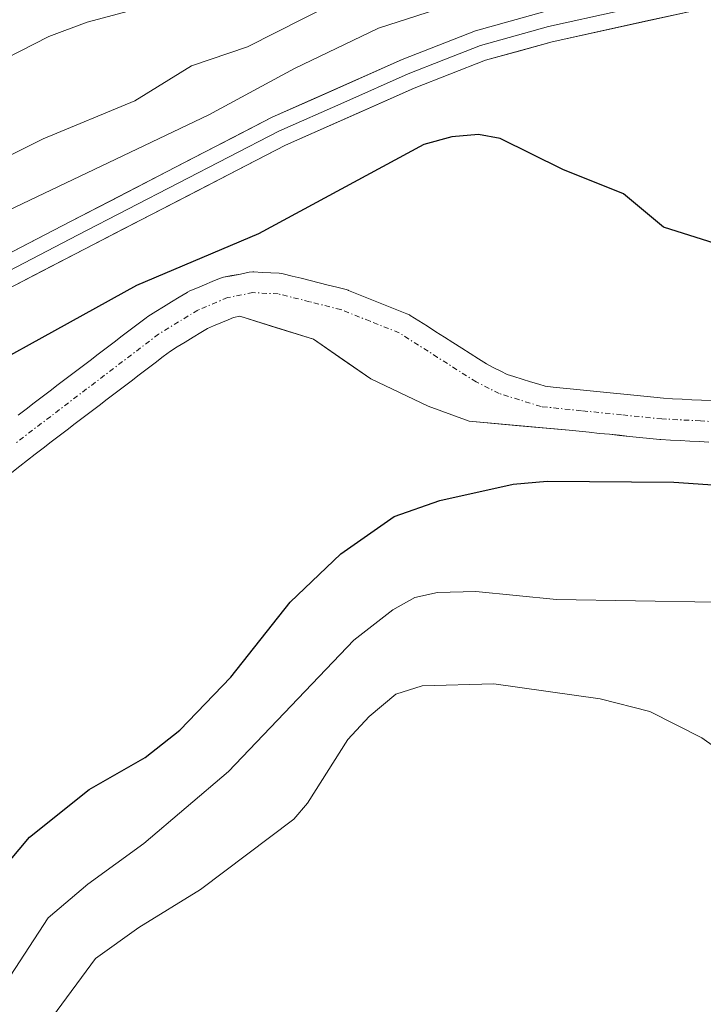
# Model space of a CAD drawing. Units: metres. Extents: x 657977 to 661429, y 4758013 to 4760406.
# Drawn here: x 659532 to 659598, y 4759427 to 4759523 of the extents above; entities that cross this region are included whole.
import ezdxf

# ---------------------------------------------------------------- set-up
doc = ezdxf.new("R2010")
doc.units = ezdxf.units.M
doc.header["$MEASUREMENT"] = 0
doc.linetypes.add('TRAZO_Y_PUNTO', pattern=[1, 0.5, -0.25, 0, -0.25])
for name, color, linetype, lineweight in [('Arbolado forestal CxS', 92, 'Continuous', 0), ('Corriente natural Cxs', 5, 'Continuous', 13), ('Corriente natural eje', 5, 'TRAZO_Y_PUNTO', 0), ('Corriente natural superficial', 5, 'Continuous', 13), ('Curva de nivel maestra', 36, 'Continuous', 30), ('Curva de nivel normal', 36, 'Continuous', 0), ('Layer 0', 7, 'Continuous', 0), ('Suelo desnudo CxS', 43, 'Continuous', 0)]:
    doc.layers.add(name, color=color, linetype=linetype, lineweight=lineweight)

# ---------------------------------------------------------------- blocks, each defined once
blk = doc.blocks.new('*U152')
at = {"layer": 'Suelo desnudo CxS', "color": 43, "linetype": 'Continuous', "lineweight": 0}
for points in [[(659598.9427, 4759481.653, 1024.9388), (659598.0234, 4759481.7024, 1024.9198), (659597.094, 4759481.7424, 1024.9148), (659596.1433, 4759481.793, 1024.9143), (659595.2127, 4759481.843, 1024.9145), (659594.2827, 4759481.893, 1024.9157), (659594.185, 4759481.9006, 1024.9146), (659593.216, 4759482.0005, 1024.8912), (659592.236, 4759482.1005, 1024.8576), (659591.266, 4759482.2005, 1024.7929), (659590.286, 4759482.3005, 1024.7309), (659589.3261, 4759482.3995, 1024.6724), (659588.3461, 4759482.4896, 1024.6208), (659587.365, 4759482.5906, 1024.5986), (659586.396, 4759482.6905, 1024.5944), (659585.416, 4759482.7905, 1024.5878), (659575.7497, 4759483.6557, 1024.2776), (659571.781, 4759485.1109, 1024.0235), (659566.2247, 4759487.7568, 1023.7369), (659560.6685, 4759491.5932, 1023.5635), (659553.5654, 4759493.8176, 1023.4029), (659552.9421, 4759493.696, 1023.3995), (659552.4139, 4759493.4759, 1023.4042), (659551.7085, 4759493.1778, 1023.4011), (659550.9939, 4759492.8759, 1023.3981), (659550.4165, 4759492.6353, 1023.3957), (659549.7839, 4759492.2441, 1023.3786), (659549.0239, 4759491.7841, 1023.3456), (659548.2639, 4759491.3141, 1023.3162), (659547.5039, 4759490.8541, 1023.2906), (659546.8371, 4759490.4417, 1023.265), (659546.1416, 4759489.9088, 1023.2434), (659545.3616, 4759489.3188, 1023.2262), (659544.5916, 4759488.7288, 1023.2163), (659543.8116, 4759488.1388, 1023.2135), (659543.0465, 4759487.5526, 1023.218), (659542.2716, 4759486.9588, 1023.1893), (659541.4916, 4759486.3688, 1023.1495), (659540.7265, 4759485.7826, 1023.1171), (659539.945, 4759485.1839, 1023.0909), (659539.1651, 4759484.6038, 1023.072), (659538.4016, 4759484.0188, 1023.0601), (659537.6216, 4759483.4288, 1023.0548), (659536.8565, 4759482.8426, 1023.0929), (659536.0816, 4759482.2488, 1023.1612), (659535.3016, 4759481.6588, 1023.2537), (659534.5316, 4759481.0688, 1023.37), (659533.7516, 4759480.4788, 1023.512), (659533.0031, 4759479.9053, 1023.6725), (659532.2644, 4759479.3143, 1023.78), (659531.5108, 4759478.7193, 1023.7349)], [(659532.1086, 4759484.2514, 1023.0719), (659532.8786, 4759484.8414, 1023.0358), (659533.6586, 4759485.4314, 1022.9703), (659534.4237, 4759486.0176, 1022.9296), (659535.1986, 4759486.6114, 1022.913), (659535.9786, 4759487.2014, 1022.9218), (659536.7552, 4759487.7963, 1022.9443), (659537.5351, 4759488.3764, 1022.9544), (659538.2937, 4759488.9576, 1022.9498), (659539.0686, 4759489.5514, 1022.9524), (659539.8486, 4759490.1414, 1022.963), (659540.6137, 4759490.7276, 1022.9801), (659541.3886, 4759491.3214, 1023.0048), (659542.1686, 4759491.9114, 1023.0374), (659542.9386, 4759492.5014, 1023.0645), (659543.7186, 4759493.0914, 1023.0814), (659544.4837, 4759493.6776, 1023.0879), (659544.6482, 4759493.7911, 1023.0887), (659545.4163, 4759494.2661, 1023.0899), (659546.1763, 4759494.7261, 1023.084), (659546.9363, 4759495.1961, 1023.0698), (659547.6963, 4759495.6561, 1023.0528), (659548.4482, 4759496.1211, 1023.0448), (659548.5001, 4759496.1522, 1023.0443), (659548.7309, 4759496.2663, 1023.0443), (659549.4463, 4759496.5643, 1023.0486), (659550.1517, 4759496.8624, 1023.0528), (659550.8663, 4759497.1643, 1023.0573), (659551.5909, 4759497.4663, 1023.0624), (659551.6761, 4759497.4995, 1023.0633), (659551.9771, 4759497.5831, 1023.0847), (659552.7948, 4759497.7426, 1023.12), (659553.6048, 4759497.9026, 1023.1419), (659554.4449, 4759498.0664, 1023.1604), (659554.8101, 4759498.1001, 1023.1654), (659554.9075, 4759498.0977, 1023.1662), (659555.7275, 4759498.0577, 1023.172), (659556.5475, 4759498.0177, 1023.1788), (659557.3675, 4759497.9777, 1023.1866), (659557.6174, 4759497.9497, 1023.1918), (659557.7604, 4759497.9191, 1023.1964), (659558.6225, 4759497.7011, 1023.2234), (659559.4825, 4759497.491, 1023.2501), (659560.3604, 4759497.2691, 1023.293), (659561.2304, 4759497.0491, 1023.3331), (659562.0925, 4759496.8311, 1023.3705), (659562.9525, 4759496.621, 1023.3995), (659563.8304, 4759496.3991, 1023.4242), (659564.0241, 4759496.3395, 1023.4303), (659564.0829, 4759496.3171, 1023.4324), (659564.8789, 4759495.9986, 1023.4616), (659565.6889, 4759495.6786, 1023.4919), (659566.4988, 4759495.3547, 1023.5231), (659567.3088, 4759495.0247, 1023.5553), (659568.0989, 4759494.7086, 1023.5711), (659568.9089, 4759494.3886, 1023.5759), (659569.7129, 4759494.0671, 1023.574), (659569.9701, 4759493.9422, 1023.5725), (659570.0465, 4759493.8957, 1023.5721), (659570.8692, 4759493.3704, 1023.562), (659571.7038, 4759492.8474, 1023.5402), (659572.5311, 4759492.3128, 1023.527), (659573.3492, 4759491.7904, 1023.5932), (659574.1792, 4759491.2703, 1023.6503), (659575.0211, 4759490.7328, 1023.6994), (659575.8339, 4759490.2075, 1023.7378), (659576.6592, 4759489.6903, 1023.7667), (659577.4173, 4759489.2063, 1023.7855), (659578.0594, 4759488.8766, 1023.7861), (659578.8093, 4759488.5065, 1023.7813), (659579.4076, 4759488.1994, 1023.7748), (659580.0499, 4759488.0011, 1023.7631), (659580.8706, 4759487.7478, 1023.7456), (659581.6807, 4759487.4878, 1023.7275), (659582.4799, 4759487.2411, 1023.7534), (659583.1014, 4759487.0493, 1023.8173), (659583.8742, 4759486.9697, 1023.8664), (659584.8542, 4759486.8697, 1023.9264), (659585.8242, 4759486.7697, 1023.9835), (659586.8042, 4759486.6697, 1024.0386), (659587.7752, 4759486.5696, 1024.0786), (659588.7341, 4759486.4707, 1024.0872), (659589.7141, 4759486.3806, 1024.0952), (659590.6942, 4759486.2797, 1024.1052), (659591.6742, 4759486.1797, 1024.1157), (659592.6442, 4759486.0797, 1024.126), (659593.6242, 4759485.9797, 1024.1303), (659594.5464, 4759485.8846, 1024.1332), (659595.4275, 4759485.8372, 1024.1293), (659596.3569, 4759485.7872, 1024.1245), (659597.2862, 4759485.7378, 1024.1189), (659598.2168, 4759485.6977, 1024.1313), (659599.1575, 4759485.6472, 1024.1497)]]:
    blk.add_polyline3d(points, dxfattribs=at)
blk = doc.blocks.new('*U153')
at = {"layer": 'Arbolado forestal CxS', "color": 92, "linetype": 'Continuous', "lineweight": 0}
blk.add_polyline3d([(659531.5108, 4759478.7193, 1023.7349), (659532.2644, 4759479.3143, 1023.78), (659533.0031, 4759479.9053, 1023.6725), (659533.7516, 4759480.4788, 1023.512), (659534.5316, 4759481.0688, 1023.37), (659535.3016, 4759481.6588, 1023.2537), (659536.0816, 4759482.2488, 1023.1612), (659536.8565, 4759482.8426, 1023.0929), (659537.6216, 4759483.4288, 1023.0548), (659538.4016, 4759484.0188, 1023.0601), (659539.1651, 4759484.6038, 1023.072), (659539.945, 4759485.1839, 1023.0909), (659540.7265, 4759485.7826, 1023.1171), (659541.4916, 4759486.3688, 1023.1495), (659542.2716, 4759486.9588, 1023.1893), (659543.0465, 4759487.5526, 1023.218), (659543.8116, 4759488.1388, 1023.2135), (659544.5916, 4759488.7288, 1023.2163), (659545.3616, 4759489.3188, 1023.2262), (659546.1416, 4759489.9088, 1023.2434), (659546.8371, 4759490.4417, 1023.265), (659547.5039, 4759490.8541, 1023.2906), (659548.2639, 4759491.3141, 1023.3162), (659549.0239, 4759491.7841, 1023.3456), (659549.7839, 4759492.2441, 1023.3786), (659550.4165, 4759492.6353, 1023.3957), (659550.9939, 4759492.8759, 1023.3981), (659551.7085, 4759493.1778, 1023.4011), (659552.4139, 4759493.4759, 1023.4042), (659552.9421, 4759493.696, 1023.3995), (659553.5654, 4759493.8176, 1023.4029), (659560.6685, 4759491.5932, 1023.5635), (659566.2247, 4759487.7568, 1023.7369), (659571.781, 4759485.1109, 1024.0235), (659575.7497, 4759483.6557, 1024.2776), (659585.416, 4759482.7905, 1024.5878), (659586.396, 4759482.6905, 1024.5944), (659587.365, 4759482.5906, 1024.5986), (659588.3461, 4759482.4896, 1024.6208), (659589.3261, 4759482.3995, 1024.6724), (659590.286, 4759482.3005, 1024.7309), (659591.266, 4759482.2005, 1024.7929), (659592.236, 4759482.1005, 1024.8576), (659593.216, 4759482.0005, 1024.8912), (659594.185, 4759481.9006, 1024.9146), (659594.2827, 4759481.893, 1024.9157), (659595.2127, 4759481.843, 1024.9145), (659596.1433, 4759481.793, 1024.9143), (659597.094, 4759481.7424, 1024.9148), (659598.0234, 4759481.7024, 1024.9198), (659598.9427, 4759481.653, 1024.9388)], dxfattribs=at)
blk = doc.blocks.new('*U162')
at = {"layer": 'Corriente natural Cxs', "color": 5, "linetype": 'Continuous', "lineweight": 13}
for points in [[(659532.1086, 4759484.2514, 1022.6703), (659532.8786, 4759484.8414, 1022.774), (659533.6586, 4759485.4314, 1022.8351), (659534.4237, 4759486.0176, 1022.855), (659535.1986, 4759486.6114, 1022.8331), (659535.9786, 4759487.2014, 1022.7679), (659536.7552, 4759487.7963, 1022.7212), (659537.5351, 4759488.3764, 1022.7719), (659538.2937, 4759488.9576, 1022.957), (659539.0686, 4759489.5514, 1023.1615), (659539.8486, 4759490.1414, 1023.3372), (659540.6137, 4759490.7276, 1023.485), (659541.3886, 4759491.3214, 1023.6072), (659542.1686, 4759491.9114, 1023.6504), (659542.9386, 4759492.5014, 1023.6407), (659543.7186, 4759493.0914, 1023.5817), (659544.4837, 4759493.6776, 1023.5353), (659544.6482, 4759493.7911, 1023.5441), (659545.4163, 4759494.2661, 1023.5565), (659546.1763, 4759494.7261, 1023.5553), (659546.9363, 4759495.1961, 1023.6272), (659547.6963, 4759495.6561, 1023.7327), (659548.4482, 4759496.1211, 1023.8169), (659548.5001, 4759496.1522, 1023.8215), (659548.7309, 4759496.2663, 1023.833), (659549.4463, 4759496.5643, 1023.841), (659550.1517, 4759496.8624, 1023.8358), (659550.8663, 4759497.1643, 1023.8158), (659551.5909, 4759497.4663, 1023.7809), (659551.6761, 4759497.4995, 1023.7762), (659551.9771, 4759497.5831, 1023.751), (659552.7948, 4759497.7426, 1023.6605), (659553.6048, 4759497.9026, 1023.5604), (659554.4449, 4759498.0664, 1023.4448), (659554.8101, 4759498.1001, 1023.3878), (659554.9075, 4759498.0977, 1023.3716), (659555.7275, 4759498.0577, 1023.2345), (659556.5475, 4759498.0177, 1023.109), (659557.3675, 4759497.9777, 1023.1285), (659557.6174, 4759497.9497, 1023.1342), (659557.7604, 4759497.9191, 1023.1372), (659558.6225, 4759497.7011, 1023.1548), (659559.4825, 4759497.491, 1023.1719), (659560.3604, 4759497.2691, 1023.1887), (659561.2304, 4759497.0491, 1023.2047), (659562.0925, 4759496.8311, 1023.2215), (659562.9525, 4759496.621, 1023.24), (659563.8304, 4759496.3991, 1023.2603), (659564.0241, 4759496.3395, 1023.2649), (659564.0829, 4759496.3171, 1023.2663), (659564.8789, 4759495.9986, 1023.2856), (659565.6889, 4759495.6786, 1023.3072), (659566.4988, 4759495.3547, 1023.3308), (659567.3088, 4759495.0247, 1023.3599), (659568.0989, 4759494.7086, 1023.3875), (659568.9089, 4759494.3886, 1023.415), (659569.7129, 4759494.0671, 1023.4413), (659569.9701, 4759493.9422, 1023.4494), (659570.0465, 4759493.8957, 1023.4518), (659570.8692, 4759493.3704, 1023.4787), (659571.7038, 4759492.8474, 1023.5063), (659572.5311, 4759492.3128, 1023.5108), (659573.3492, 4759491.7904, 1023.5095), (659574.1792, 4759491.2703, 1023.5025), (659575.0211, 4759490.7328, 1023.4895), (659575.8339, 4759490.2075, 1023.4712), (659576.6592, 4759489.6903, 1023.4566), (659577.4173, 4759489.2063, 1023.478), (659578.0594, 4759488.8766, 1023.4987), (659578.8093, 4759488.5065, 1023.5241), (659579.4076, 4759488.1994, 1023.5642), (659580.0499, 4759488.0011, 1023.5943), (659580.8706, 4759487.7478, 1023.6247), (659581.6807, 4759487.4878, 1023.6445), (659582.4799, 4759487.2411, 1023.6565), (659583.1014, 4759487.0493, 1023.666), (659583.8742, 4759486.9697, 1023.6774), (659584.8542, 4759486.8697, 1023.6919), (659585.8242, 4759486.7697, 1023.7064), (659586.8042, 4759486.6697, 1023.7261), (659587.7752, 4759486.5696, 1023.7563), (659588.7341, 4759486.4707, 1023.7853), (659589.7141, 4759486.3806, 1023.8145), (659590.6942, 4759486.2797, 1023.8428), (659591.6742, 4759486.1797, 1023.8702), (659592.6442, 4759486.0797, 1023.8949), (659593.6242, 4759485.9797, 1023.9186), (659594.5464, 4759485.8846, 1023.9398), (659595.4275, 4759485.8372, 1023.9606), (659596.3569, 4759485.7872, 1023.982), (659597.2862, 4759485.7378, 1024.0036), (659598.2168, 4759485.6977, 1024.0255), (659599.1575, 4759485.6472, 1024.0467)], [(659598.9427, 4759481.653, 1024.0622), (659598.0234, 4759481.7024, 1024.0721), (659597.094, 4759481.7424, 1024.0816), (659596.1433, 4759481.793, 1024.0836), (659595.2127, 4759481.843, 1024.0762), (659594.2827, 4759481.893, 1024.0683), (659594.185, 4759481.9006, 1024.0671), (659593.216, 4759482.0005, 1024.0518), (659592.236, 4759482.1005, 1024.0354), (659591.266, 4759482.2005, 1024.0149), (659590.286, 4759482.3005, 1023.9841), (659589.3261, 4759482.3995, 1023.9533), (659588.3461, 4759482.4896, 1023.9229), (659587.365, 4759482.5906, 1023.8905), (659586.396, 4759482.6905, 1023.8585), (659585.416, 4759482.7905, 1023.8304), (659580.5829, 4759483.2231, 1023.7562), (659575.7497, 4759483.6557, 1023.9674), (659571.781, 4759485.1109, 1023.8371), (659569.0029, 4759486.4338, 1023.6149), (659566.2247, 4759487.7568, 1023.4819), (659563.4466, 4759489.675, 1023.4425), (659560.6685, 4759491.5932, 1023.2794), (659557.1169, 4759492.7054, 1023.1286), (659553.5654, 4759493.8176, 1023.0134), (659552.9421, 4759493.696, 1022.9846), (659552.4139, 4759493.4759, 1022.9401), (659551.7085, 4759493.1778, 1022.9452), (659550.9939, 4759492.8759, 1022.968), (659550.4165, 4759492.6353, 1022.9879), (659549.7839, 4759492.2441, 1023.0121), (659549.0239, 4759491.7841, 1023.0307), (659548.2639, 4759491.3141, 1023.039), (659547.5039, 4759490.8541, 1023.036), (659546.8371, 4759490.4417, 1023.0247), (659546.1416, 4759489.9088, 1023.0342), (659545.3616, 4759489.3188, 1023.0385), (659544.5916, 4759488.7288, 1022.9952), (659543.8116, 4759488.1388, 1022.9648), (659543.0465, 4759487.5526, 1022.9642), (659542.2716, 4759486.9588, 1022.9643), (659541.4916, 4759486.3688, 1022.9645), (659540.7265, 4759485.7826, 1022.9278), (659539.945, 4759485.1839, 1022.8741), (659539.1651, 4759484.6038, 1022.8043), (659538.4016, 4759484.0188, 1022.7204), (659537.6216, 4759483.4288, 1022.6283), (659536.8565, 4759482.8426, 1022.6146), (659536.0816, 4759482.2488, 1022.6471), (659535.3016, 4759481.6588, 1022.6852), (659534.5316, 4759481.0688, 1022.7022), (659533.7516, 4759480.4788, 1022.697), (659533.0031, 4759479.9053, 1022.672), (659532.2644, 4759479.3143, 1022.6284), (659531.5108, 4759478.7193, 1022.5625)]]:
    blk.add_polyline3d(points, dxfattribs=at)
blk = doc.blocks.new('*U203')
at = {"layer": 'Curva de nivel normal', "color": 36, "linetype": 'Continuous', "lineweight": 0}
blk.add_polyline3d([(659525.21, 4759515.83, 1040), (659535.08, 4759520.86, 1040), (659538.78, 4759522.26, 1040), (659543.26, 4759523.46, 1040)], dxfattribs=at)

msp = doc.modelspace()

# ---------------------------------------------------------------- linework, layer by layer
at = {"layer": 'Arbolado forestal CxS', "color": 92, "linetype": 'Continuous', "lineweight": 0}
for points in [[(659599.157, 4759485.647, 1024.15), (659598.217, 4759485.698, 1024.131), (659597.286, 4759485.738, 1024.119), (659596.357, 4759485.787, 1024.124), (659595.428, 4759485.837, 1024.129), (659594.546, 4759485.885, 1024.133), (659593.624, 4759485.98, 1024.13), (659592.644, 4759486.08, 1024.126), (659591.674, 4759486.18, 1024.116), (659590.694, 4759486.28, 1024.105), (659589.714, 4759486.381, 1024.095), (659588.734, 4759486.471, 1024.087), (659587.775, 4759486.57, 1024.079), (659586.804, 4759486.67, 1024.039), (659585.824, 4759486.77, 1023.984), (659584.854, 4759486.87, 1023.926), (659583.874, 4759486.97, 1023.866), (659583.101, 4759487.049, 1023.817), (659582.48, 4759487.241, 1023.753), (659581.681, 4759487.488, 1023.728), (659580.871, 4759487.748, 1023.746), (659580.05, 4759488.001, 1023.763), (659579.408, 4759488.199, 1023.775), (659578.809, 4759488.506, 1023.781), (659578.059, 4759488.877, 1023.786), (659577.417, 4759489.206, 1023.786), (659576.659, 4759489.69, 1023.767), (659575.834, 4759490.207, 1023.738), (659575.021, 4759490.733, 1023.699), (659574.179, 4759491.27, 1023.65), (659573.349, 4759491.79, 1023.593), (659572.531, 4759492.313, 1023.527), (659571.704, 4759492.847, 1023.54), (659570.869, 4759493.37, 1023.562), (659570.046, 4759493.896, 1023.572), (659569.97, 4759493.942, 1023.572), (659569.713, 4759494.067, 1023.574), (659568.909, 4759494.389, 1023.576), (659568.099, 4759494.709, 1023.571), (659567.309, 4759495.025, 1023.555), (659566.499, 4759495.355, 1023.523), (659565.689, 4759495.679, 1023.492), (659564.879, 4759495.999, 1023.462), (659564.083, 4759496.317, 1023.432), (659564.024, 4759496.339, 1023.43), (659563.83, 4759496.399, 1023.424), (659562.952, 4759496.621, 1023.399), (659562.092, 4759496.831, 1023.37), (659561.23, 4759497.049, 1023.333), (659560.36, 4759497.269, 1023.293), (659559.482, 4759497.491, 1023.25), (659558.622, 4759497.701, 1023.223), (659557.76, 4759497.919, 1023.196), (659557.617, 4759497.95, 1023.192), (659557.367, 4759497.978, 1023.187), (659556.548, 4759498.018, 1023.179), (659555.727, 4759498.058, 1023.172), (659554.907, 4759498.098, 1023.166), (659554.81, 4759498.1, 1023.165), (659554.445, 4759498.066, 1023.16), (659553.605, 4759497.903, 1023.142), (659552.795, 4759497.743, 1023.12), (659551.977, 4759497.583, 1023.085), (659551.676, 4759497.499, 1023.063), (659551.591, 4759497.466, 1023.062), (659550.866, 4759497.164, 1023.057), (659550.152, 4759496.862, 1023.053), (659549.446, 4759496.564, 1023.049), (659548.731, 4759496.266, 1023.044), (659548.5, 4759496.152, 1023.044), (659548.448, 4759496.121, 1023.045), (659547.696, 4759495.656, 1023.053), (659546.936, 4759495.196, 1023.07), (659546.176, 4759494.726, 1023.084), (659545.416, 4759494.266, 1023.09), (659544.648, 4759493.791, 1023.089), (659544.484, 4759493.678, 1023.088), (659543.719, 4759493.091, 1023.081), (659542.939, 4759492.501, 1023.064), (659542.169, 4759491.911, 1023.037), (659541.389, 4759491.321, 1023.005), (659540.614, 4759490.728, 1022.98), (659539.849, 4759490.141, 1022.963), (659539.069, 4759489.551, 1022.952), (659538.294, 4759488.958, 1022.95), (659537.535, 4759488.376, 1022.954), (659536.755, 4759487.796, 1022.944), (659535.979, 4759487.201, 1022.922), (659535.199, 4759486.611, 1022.913), (659534.424, 4759486.018, 1022.93), (659533.659, 4759485.431, 1022.97), (659532.879, 4759484.841, 1023.036), (659532.109, 4759484.251, 1023.072)], [(659532.109, 4759484.251, 1023.072), (659532.879, 4759484.841, 1023.036), (659533.659, 4759485.431, 1022.97), (659534.424, 4759486.018, 1022.93), (659535.199, 4759486.611, 1022.913), (659535.979, 4759487.201, 1022.922), (659536.755, 4759487.796, 1022.944), (659537.535, 4759488.376, 1022.954), (659538.294, 4759488.958, 1022.95), (659539.069, 4759489.551, 1022.952), (659539.849, 4759490.141, 1022.963), (659540.614, 4759490.728, 1022.98), (659541.389, 4759491.321, 1023.005), (659542.169, 4759491.911, 1023.037), (659542.939, 4759492.501, 1023.064), (659543.719, 4759493.091, 1023.081), (659544.484, 4759493.678, 1023.088), (659544.648, 4759493.791, 1023.089), (659545.416, 4759494.266, 1023.09), (659546.176, 4759494.726, 1023.084), (659546.936, 4759495.196, 1023.07), (659547.696, 4759495.656, 1023.053), (659548.448, 4759496.121, 1023.045), (659548.5, 4759496.152, 1023.044), (659548.731, 4759496.266, 1023.044), (659549.446, 4759496.564, 1023.049), (659550.152, 4759496.862, 1023.053), (659550.866, 4759497.164, 1023.057), (659551.591, 4759497.466, 1023.062), (659551.676, 4759497.499, 1023.063), (659551.977, 4759497.583, 1023.085), (659552.795, 4759497.743, 1023.12), (659553.605, 4759497.903, 1023.142), (659554.445, 4759498.066, 1023.16), (659554.81, 4759498.1, 1023.165), (659554.907, 4759498.098, 1023.166), (659555.727, 4759498.058, 1023.172), (659556.548, 4759498.018, 1023.179), (659557.367, 4759497.978, 1023.187), (659557.617, 4759497.95, 1023.192), (659557.76, 4759497.919, 1023.196), (659558.622, 4759497.701, 1023.223), (659559.482, 4759497.491, 1023.25), (659560.36, 4759497.269, 1023.293), (659561.23, 4759497.049, 1023.333), (659562.092, 4759496.831, 1023.37), (659562.952, 4759496.621, 1023.399), (659563.83, 4759496.399, 1023.424), (659564.024, 4759496.339, 1023.43), (659564.083, 4759496.317, 1023.432), (659564.879, 4759495.999, 1023.462), (659565.689, 4759495.679, 1023.492), (659566.499, 4759495.355, 1023.523), (659567.309, 4759495.025, 1023.555), (659568.099, 4759494.709, 1023.571), (659568.909, 4759494.389, 1023.576), (659569.713, 4759494.067, 1023.574), (659569.97, 4759493.942, 1023.572), (659570.046, 4759493.896, 1023.572), (659570.869, 4759493.37, 1023.562), (659571.704, 4759492.847, 1023.54), (659572.531, 4759492.313, 1023.527), (659573.349, 4759491.79, 1023.593), (659574.179, 4759491.27, 1023.65), (659575.021, 4759490.733, 1023.699), (659575.834, 4759490.207, 1023.738), (659576.659, 4759489.69, 1023.767), (659577.417, 4759489.206, 1023.786), (659578.059, 4759488.877, 1023.786), (659578.809, 4759488.506, 1023.781), (659579.408, 4759488.199, 1023.775), (659580.05, 4759488.001, 1023.763), (659580.871, 4759487.748, 1023.746), (659581.681, 4759487.488, 1023.728), (659582.48, 4759487.241, 1023.753), (659583.101, 4759487.049, 1023.817), (659583.874, 4759486.97, 1023.866), (659584.854, 4759486.87, 1023.926), (659585.824, 4759486.77, 1023.984), (659586.804, 4759486.67, 1024.039), (659587.775, 4759486.57, 1024.079), (659588.734, 4759486.471, 1024.087), (659589.714, 4759486.381, 1024.095), (659590.694, 4759486.28, 1024.105), (659591.674, 4759486.18, 1024.116), (659592.644, 4759486.08, 1024.126), (659593.624, 4759485.98, 1024.13), (659594.546, 4759485.885, 1024.133), (659595.428, 4759485.837, 1024.129), (659596.357, 4759485.787, 1024.124), (659597.286, 4759485.738, 1024.119), (659598.217, 4759485.698, 1024.131), (659599.157, 4759485.647, 1024.15)], [(659531.511, 4759478.719, 1023.735), (659532.264, 4759479.314, 1023.78), (659533.003, 4759479.905, 1023.672), (659533.752, 4759480.479, 1023.512), (659534.532, 4759481.069, 1023.37), (659535.302, 4759481.659, 1023.254), (659536.082, 4759482.249, 1023.161), (659536.856, 4759482.843, 1023.093), (659537.622, 4759483.429, 1023.055), (659538.402, 4759484.019, 1023.06), (659539.165, 4759484.604, 1023.072), (659539.945, 4759485.184, 1023.091), (659540.726, 4759485.783, 1023.117), (659541.492, 4759486.369, 1023.149), (659542.272, 4759486.959, 1023.189), (659543.047, 4759487.553, 1023.218), (659543.812, 4759488.139, 1023.214), (659544.592, 4759488.729, 1023.216), (659545.362, 4759489.319, 1023.226), (659546.142, 4759489.909, 1023.243), (659546.837, 4759490.442, 1023.265), (659547.504, 4759490.854, 1023.291), (659548.264, 4759491.314, 1023.316), (659549.024, 4759491.784, 1023.346), (659549.784, 4759492.244, 1023.379), (659550.417, 4759492.635, 1023.396), (659550.994, 4759492.876, 1023.398), (659551.708, 4759493.178, 1023.401), (659552.414, 4759493.476, 1023.404), (659552.942, 4759493.696, 1023.4), (659553.565, 4759493.818, 1023.403), (659560.668, 4759491.593, 1023.563), (659566.225, 4759487.757, 1023.737), (659571.781, 4759485.111, 1024.023), (659575.75, 4759483.656, 1024.278), (659585.416, 4759482.79, 1024.588), (659586.396, 4759482.69, 1024.594), (659587.365, 4759482.591, 1024.599), (659588.346, 4759482.49, 1024.621), (659589.326, 4759482.399, 1024.672), (659590.286, 4759482.3, 1024.731), (659591.266, 4759482.201, 1024.793), (659592.236, 4759482.1, 1024.858), (659593.216, 4759482, 1024.891), (659594.185, 4759481.901, 1024.915), (659594.283, 4759481.893, 1024.916), (659595.213, 4759481.843, 1024.915), (659596.143, 4759481.793, 1024.914), (659597.094, 4759481.742, 1024.915), (659598.023, 4759481.702, 1024.92), (659598.943, 4759481.653, 1024.939)]]:
    msp.add_polyline3d(points, dxfattribs=at)
at = {"layer": 'Corriente natural eje', "color": 5, "linetype": 'TRAZO_Y_PUNTO', "lineweight": 0}
msp.add_polyline3d([(659608.89, 4759484.07, 1024.262), (659606.43, 4759483.44, 1024.088), (659601.85, 4759483.5, 1023.971), (659598.12, 4759483.695, 1023.92), (659594.39, 4759483.89, 1023.874), (659590.493, 4759484.287, 1023.819), (659586.597, 4759484.683, 1023.729), (659582.7, 4759485.08, 1023.666), (659578.65, 4759486.34, 1023.658), (659576.42, 4759487.47, 1023.542), (659572.695, 4759489.84, 1023.52), (659568.97, 4759492.21, 1023.439), (659566.155, 4759493.335, 1023.322), (659563.34, 4759494.46, 1023.223), (659560.305, 4759495.22, 1023.151), (659557.27, 4759495.98, 1023.099), (659554.81, 4759496.1, 1023.221), (659552.36, 4759495.62, 1023.331), (659549.5, 4759494.42, 1023.212), (659545.7, 4759492.09, 1023.13), (659542.218, 4759489.438, 1023.11), (659538.735, 4759486.785, 1022.789), (659535.253, 4759484.133, 1022.557), (659531.77, 4759481.48, 1022.527)], dxfattribs=at)
at = {"layer": 'Corriente natural superficial', "color": 5, "linetype": 'Continuous', "lineweight": 13}
for points in [[(659532.109, 4759484.251, 1022.67), (659532.879, 4759484.841, 1022.774), (659533.659, 4759485.431, 1022.835), (659534.424, 4759486.018, 1022.855), (659535.199, 4759486.611, 1022.833), (659535.979, 4759487.201, 1022.768), (659536.755, 4759487.796, 1022.721), (659537.535, 4759488.376, 1022.772), (659538.294, 4759488.958, 1022.957), (659539.069, 4759489.551, 1023.162), (659539.849, 4759490.141, 1023.337), (659540.614, 4759490.728, 1023.485), (659541.389, 4759491.321, 1023.607), (659542.169, 4759491.911, 1023.65), (659542.939, 4759492.501, 1023.641), (659543.719, 4759493.091, 1023.582), (659544.484, 4759493.678, 1023.535), (659544.648, 4759493.791, 1023.544), (659545.416, 4759494.266, 1023.557), (659546.176, 4759494.726, 1023.555), (659546.936, 4759495.196, 1023.627), (659547.696, 4759495.656, 1023.733), (659548.448, 4759496.121, 1023.817), (659548.5, 4759496.152, 1023.822), (659548.731, 4759496.266, 1023.833), (659549.446, 4759496.564, 1023.841), (659550.152, 4759496.862, 1023.836), (659550.866, 4759497.164, 1023.816), (659551.591, 4759497.466, 1023.781), (659551.676, 4759497.499, 1023.776), (659551.977, 4759497.583, 1023.751), (659552.795, 4759497.743, 1023.66), (659553.605, 4759497.903, 1023.56), (659554.445, 4759498.066, 1023.445), (659554.81, 4759498.1, 1023.388), (659554.907, 4759498.098, 1023.372), (659555.727, 4759498.058, 1023.235), (659556.548, 4759498.018, 1023.109), (659557.367, 4759497.978, 1023.129), (659557.617, 4759497.95, 1023.134), (659557.76, 4759497.919, 1023.137), (659558.622, 4759497.701, 1023.155), (659559.482, 4759497.491, 1023.172), (659560.36, 4759497.269, 1023.189), (659561.23, 4759497.049, 1023.205), (659562.092, 4759496.831, 1023.221), (659562.952, 4759496.621, 1023.24), (659563.83, 4759496.399, 1023.26), (659564.024, 4759496.339, 1023.265), (659564.083, 4759496.317, 1023.266), (659564.879, 4759495.999, 1023.286), (659565.689, 4759495.679, 1023.307), (659566.499, 4759495.355, 1023.331), (659567.309, 4759495.025, 1023.36), (659568.099, 4759494.709, 1023.387), (659568.909, 4759494.389, 1023.415), (659569.713, 4759494.067, 1023.441), (659569.97, 4759493.942, 1023.449), (659570.046, 4759493.896, 1023.452), (659570.869, 4759493.37, 1023.479), (659571.704, 4759492.847, 1023.506), (659572.531, 4759492.313, 1023.511), (659573.349, 4759491.79, 1023.51), (659574.179, 4759491.27, 1023.503), (659575.021, 4759490.733, 1023.489), (659575.834, 4759490.207, 1023.471), (659576.659, 4759489.69, 1023.457), (659577.417, 4759489.206, 1023.478), (659578.059, 4759488.877, 1023.499), (659578.809, 4759488.506, 1023.524), (659579.408, 4759488.199, 1023.564), (659580.05, 4759488.001, 1023.594), (659580.871, 4759487.748, 1023.625), (659581.681, 4759487.488, 1023.644), (659582.48, 4759487.241, 1023.656), (659583.101, 4759487.049, 1023.666), (659583.874, 4759486.97, 1023.677), (659584.854, 4759486.87, 1023.692), (659585.824, 4759486.77, 1023.706), (659586.804, 4759486.67, 1023.726), (659587.775, 4759486.57, 1023.756), (659588.734, 4759486.471, 1023.785), (659589.714, 4759486.381, 1023.814), (659590.694, 4759486.28, 1023.843), (659591.674, 4759486.18, 1023.87), (659592.644, 4759486.08, 1023.895), (659593.624, 4759485.98, 1023.919), (659594.546, 4759485.885, 1023.94), (659595.428, 4759485.837, 1023.961), (659596.357, 4759485.787, 1023.982), (659597.286, 4759485.738, 1024.004), (659598.217, 4759485.698, 1024.026), (659599.157, 4759485.647, 1024.047)], [(659598.943, 4759481.653, 1024.062), (659598.023, 4759481.702, 1024.072), (659597.094, 4759481.742, 1024.082), (659596.143, 4759481.793, 1024.084), (659595.213, 4759481.843, 1024.076), (659594.283, 4759481.893, 1024.068), (659594.185, 4759481.901, 1024.067), (659593.216, 4759482, 1024.052), (659592.236, 4759482.1, 1024.035), (659591.266, 4759482.201, 1024.015), (659590.286, 4759482.3, 1023.984), (659589.326, 4759482.399, 1023.953), (659588.346, 4759482.49, 1023.923), (659587.365, 4759482.591, 1023.89), (659586.396, 4759482.69, 1023.859), (659585.416, 4759482.79, 1023.83), (659580.583, 4759483.223, 1023.756), (659575.75, 4759483.656, 1023.967), (659571.781, 4759485.111, 1023.837), (659569.003, 4759486.434, 1023.615), (659566.225, 4759487.757, 1023.482), (659563.447, 4759489.675, 1023.443), (659560.668, 4759491.593, 1023.279), (659557.117, 4759492.705, 1023.129), (659553.565, 4759493.818, 1023.013), (659552.942, 4759493.696, 1022.985), (659552.414, 4759493.476, 1022.94), (659551.708, 4759493.178, 1022.945), (659550.994, 4759492.876, 1022.968), (659550.417, 4759492.635, 1022.988), (659549.784, 4759492.244, 1023.012), (659549.024, 4759491.784, 1023.031), (659548.264, 4759491.314, 1023.039), (659547.504, 4759490.854, 1023.036), (659546.837, 4759490.442, 1023.025), (659546.142, 4759489.909, 1023.034), (659545.362, 4759489.319, 1023.038), (659544.592, 4759488.729, 1022.995), (659543.812, 4759488.139, 1022.965), (659543.047, 4759487.553, 1022.964), (659542.272, 4759486.959, 1022.964), (659541.492, 4759486.369, 1022.965), (659540.726, 4759485.783, 1022.928), (659539.945, 4759485.184, 1022.874), (659539.165, 4759484.604, 1022.804), (659538.402, 4759484.019, 1022.72), (659537.622, 4759483.429, 1022.628), (659536.856, 4759482.843, 1022.615), (659536.082, 4759482.249, 1022.647), (659535.302, 4759481.659, 1022.685), (659534.532, 4759481.069, 1022.702), (659533.752, 4759480.479, 1022.697), (659533.003, 4759479.905, 1022.672), (659532.264, 4759479.314, 1022.628), (659531.511, 4759478.719, 1022.562)]]:
    msp.add_polyline3d(points, dxfattribs=at)
at = {"layer": 'Curva de nivel maestra', "color": 36, "linetype": 'Continuous', "lineweight": 30}
for points in [[(659603.92, 4759499.47, 1025), (659594.53, 4759502.42, 1025), (659590.67, 4759505.66, 1025), (659584.79, 4759508.01, 1025), (659578.74, 4759511.01, 1025), (659576.66, 4759511.41, 1025), (659574.07, 4759511.17, 1025), (659571.36, 4759510.42, 1025), (659555.37, 4759501.78, 1025), (659543.56, 4759496.78, 1025), (659521.24, 4759484.47, 1025)], [(659530.37, 4759440.06, 1025), (659533.2, 4759443.45, 1025), (659538.97, 4759448.03, 1025), (659544.41, 4759451.13, 1025), (659547.74, 4759453.79, 1025), (659552.69, 4759458.92, 1025), (659558.43, 4759466.15, 1025), (659563.33, 4759470.85, 1025), (659568.5, 4759474.46, 1025), (659572.9, 4759476.01, 1025), (659579.99, 4759477.57, 1025), (659583.29, 4759477.87, 1025), (659595.56, 4759477.76, 1025), (659611, 4759476.72, 1025)]]:
    msp.add_polyline3d(points, dxfattribs=at)
at = {"layer": 'Curva de nivel normal', "color": 36, "linetype": 'Continuous', "lineweight": 0}
for points in [[(659579.2, 4759525.65, 1030), (659566.96, 4759521.67, 1030), (659558.84, 4759517.78, 1030), (659550.55, 4759513.29, 1030), (659524.88, 4759501.07, 1030)], [(659521.58, 4759504.5, 1035), (659534.52, 4759510.99, 1035), (659543.39, 4759514.66, 1035), (659548.88, 4759518.03, 1035), (659554.31, 4759519.89, 1035), (659565.25, 4759525.44, 1035)], [(659530.43, 4759428.59, 1030), (659535.01, 4759435.64, 1030), (659538.84, 4759438.9, 1030), (659544.28, 4759442.81, 1030), (659552.47, 4759449.78, 1030), (659564.6, 4759462.48, 1030), (659568.37, 4759465.42, 1030), (659570.5, 4759466.61, 1030), (659572.69, 4759467.09, 1030), (659576.4, 4759467.2, 1030), (659584.18, 4759466.41, 1030), (659599.48, 4759466.15, 1030)], [(659610.79, 4759424.4, 1035), (659610.89, 4759428.36, 1035), (659612.69, 4759433.04, 1035), (659612.4, 4759436.38, 1035), (659611.64, 4759439.45, 1035), (659609.89, 4759442.69, 1035), (659607.8, 4759444.63, 1035), (659604.17, 4759448.86, 1035), (659598.24, 4759453.04, 1035), (659593.22, 4759455.6, 1035), (659588.42, 4759456.83, 1035), (659578.13, 4759458.28, 1035), (659571.2, 4759458.08, 1035), (659568.66, 4759457.28, 1035), (659566.06, 4759455.11, 1035), (659564.01, 4759452.87, 1035), (659560.11, 4759446.73, 1035), (659558.78, 4759445.17, 1035), (659549.74, 4759438.36, 1035), (659543.77, 4759434.69, 1035), (659539.6, 4759431.7, 1035), (659531.71, 4759421.02, 1035)]]:
    msp.add_polyline3d(points, dxfattribs=at)
at = {"layer": 'Layer 0', "linetype": 'Continuous', "lineweight": 0}
for points in [[(659504.4, 4759485.96), (659537.16, 4759502.98), (659556.68, 4759513.06), (659569.27, 4759518.65), (659576.37, 4759521.41), (659583.06, 4759523.29)], [(659597.28, 4759523.34), (659583.78, 4759520.37), (659577.33, 4759518.57), (659570.43, 4759515.87), (659557.98, 4759510.36), (659538.54, 4759500.32), (659505.96, 4759483.4)], [(659521.56, 4759493.19), (659537.85, 4759501.65), (659557.33, 4759511.71), (659563.625, 4759514.505), (659569.85, 4759517.26), (659573.3, 4759518.61), (659576.85, 4759519.99), (659580.195, 4759520.93), (659583.42, 4759521.83), (659590.17, 4759523.315)]]:
    msp.add_lwpolyline(points, dxfattribs=at)
for points in [[(659528.97, 4759498.725, 1029.39), (659533.065, 4759500.853, 1029.162), (659537.16, 4759502.98, 1029.084), (659541.064, 4759504.996, 1029.283), (659544.968, 4759507.012, 1029.048), (659548.872, 4759509.028, 1029.23), (659552.776, 4759511.044, 1029.283), (659556.68, 4759513.06, 1028.738), (659560.877, 4759514.923, 1028.915), (659565.073, 4759516.787, 1028.643), (659569.27, 4759518.65, 1028.646), (659572.82, 4759520.03, 1028.719), (659576.37, 4759521.41, 1028.639), (659579.715, 4759522.35, 1028.522), (659583.06, 4759523.29, 1028.514)], [(659597.28, 4759523.34, 1028.548), (659592.78, 4759522.35, 1028.203), (659588.28, 4759521.36, 1028.078), (659583.78, 4759520.37, 1028.149), (659580.555, 4759519.47, 1028.289), (659577.33, 4759518.57, 1028.379), (659573.88, 4759517.22, 1027.97), (659570.43, 4759515.87, 1027.958), (659566.28, 4759514.033, 1028.297), (659562.13, 4759512.197, 1028.049), (659557.98, 4759510.36, 1028.309), (659554.092, 4759508.352, 1028.742), (659550.204, 4759506.344, 1028.452), (659546.316, 4759504.336, 1028.775), (659542.428, 4759502.328, 1028.414), (659538.54, 4759500.32, 1028.236), (659534.468, 4759498.205, 1028.689), (659530.395, 4759496.09, 1028.447)]]:
    msp.add_polyline3d(points, dxfattribs=at)
at = {"layer": 'Suelo desnudo CxS', "color": 43, "linetype": 'Continuous', "lineweight": 0}
for points in [[(659532.109, 4759484.251, 1023.072), (659532.879, 4759484.841, 1023.036), (659533.659, 4759485.431, 1022.97), (659534.424, 4759486.018, 1022.93), (659535.199, 4759486.611, 1022.913), (659535.979, 4759487.201, 1022.922), (659536.755, 4759487.796, 1022.944), (659537.535, 4759488.376, 1022.954), (659538.294, 4759488.958, 1022.95), (659539.069, 4759489.551, 1022.952), (659539.849, 4759490.141, 1022.963), (659540.614, 4759490.728, 1022.98), (659541.389, 4759491.321, 1023.005), (659542.169, 4759491.911, 1023.037), (659542.939, 4759492.501, 1023.064), (659543.719, 4759493.091, 1023.081), (659544.484, 4759493.678, 1023.088), (659544.648, 4759493.791, 1023.089), (659545.416, 4759494.266, 1023.09), (659546.176, 4759494.726, 1023.084), (659546.936, 4759495.196, 1023.07), (659547.696, 4759495.656, 1023.053), (659548.448, 4759496.121, 1023.045), (659548.5, 4759496.152, 1023.044), (659548.731, 4759496.266, 1023.044), (659549.446, 4759496.564, 1023.049), (659550.152, 4759496.862, 1023.053), (659550.866, 4759497.164, 1023.057), (659551.591, 4759497.466, 1023.062), (659551.676, 4759497.499, 1023.063), (659551.977, 4759497.583, 1023.085), (659552.795, 4759497.743, 1023.12), (659553.605, 4759497.903, 1023.142), (659554.445, 4759498.066, 1023.16), (659554.81, 4759498.1, 1023.165), (659554.907, 4759498.098, 1023.166), (659555.727, 4759498.058, 1023.172), (659556.548, 4759498.018, 1023.179), (659557.367, 4759497.978, 1023.187), (659557.617, 4759497.95, 1023.192), (659557.76, 4759497.919, 1023.196), (659558.622, 4759497.701, 1023.223), (659559.482, 4759497.491, 1023.25), (659560.36, 4759497.269, 1023.293), (659561.23, 4759497.049, 1023.333), (659562.092, 4759496.831, 1023.37), (659562.952, 4759496.621, 1023.399), (659563.83, 4759496.399, 1023.424), (659564.024, 4759496.339, 1023.43), (659564.083, 4759496.317, 1023.432), (659564.879, 4759495.999, 1023.462), (659565.689, 4759495.679, 1023.492), (659566.499, 4759495.355, 1023.523), (659567.309, 4759495.025, 1023.555), (659568.099, 4759494.709, 1023.571), (659568.909, 4759494.389, 1023.576), (659569.713, 4759494.067, 1023.574), (659569.97, 4759493.942, 1023.572), (659570.046, 4759493.896, 1023.572), (659570.869, 4759493.37, 1023.562), (659571.704, 4759492.847, 1023.54), (659572.531, 4759492.313, 1023.527), (659573.349, 4759491.79, 1023.593), (659574.179, 4759491.27, 1023.65), (659575.021, 4759490.733, 1023.699), (659575.834, 4759490.207, 1023.738), (659576.659, 4759489.69, 1023.767), (659577.417, 4759489.206, 1023.786), (659578.059, 4759488.877, 1023.786), (659578.809, 4759488.506, 1023.781), (659579.408, 4759488.199, 1023.775), (659580.05, 4759488.001, 1023.763), (659580.871, 4759487.748, 1023.746), (659581.681, 4759487.488, 1023.728), (659582.48, 4759487.241, 1023.753), (659583.101, 4759487.049, 1023.817), (659583.874, 4759486.97, 1023.866), (659584.854, 4759486.87, 1023.926), (659585.824, 4759486.77, 1023.984), (659586.804, 4759486.67, 1024.039), (659587.775, 4759486.57, 1024.079), (659588.734, 4759486.471, 1024.087), (659589.714, 4759486.381, 1024.095), (659590.694, 4759486.28, 1024.105), (659591.674, 4759486.18, 1024.116), (659592.644, 4759486.08, 1024.126), (659593.624, 4759485.98, 1024.13), (659594.546, 4759485.885, 1024.133), (659595.428, 4759485.837, 1024.129), (659596.357, 4759485.787, 1024.124), (659597.286, 4759485.738, 1024.119), (659598.217, 4759485.698, 1024.131), (659599.157, 4759485.647, 1024.15)], [(659531.511, 4759478.719, 1023.735), (659532.264, 4759479.314, 1023.78), (659533.003, 4759479.905, 1023.672), (659533.752, 4759480.479, 1023.512), (659534.532, 4759481.069, 1023.37), (659535.302, 4759481.659, 1023.254), (659536.082, 4759482.249, 1023.161), (659536.856, 4759482.843, 1023.093), (659537.622, 4759483.429, 1023.055), (659538.402, 4759484.019, 1023.06), (659539.165, 4759484.604, 1023.072), (659539.945, 4759485.184, 1023.091), (659540.726, 4759485.783, 1023.117), (659541.492, 4759486.369, 1023.149), (659542.272, 4759486.959, 1023.189), (659543.047, 4759487.553, 1023.218), (659543.812, 4759488.139, 1023.214), (659544.592, 4759488.729, 1023.216), (659545.362, 4759489.319, 1023.226), (659546.142, 4759489.909, 1023.243), (659546.837, 4759490.442, 1023.265), (659547.504, 4759490.854, 1023.291), (659548.264, 4759491.314, 1023.316), (659549.024, 4759491.784, 1023.346), (659549.784, 4759492.244, 1023.379), (659550.417, 4759492.635, 1023.396), (659550.994, 4759492.876, 1023.398), (659551.708, 4759493.178, 1023.401), (659552.414, 4759493.476, 1023.404), (659552.942, 4759493.696, 1023.4), (659553.565, 4759493.818, 1023.403), (659560.668, 4759491.593, 1023.563), (659566.225, 4759487.757, 1023.737), (659571.781, 4759485.111, 1024.023), (659575.75, 4759483.656, 1024.278), (659585.416, 4759482.79, 1024.588), (659586.396, 4759482.69, 1024.594), (659587.365, 4759482.591, 1024.599), (659588.346, 4759482.49, 1024.621), (659589.326, 4759482.399, 1024.672), (659590.286, 4759482.3, 1024.731), (659591.266, 4759482.201, 1024.793), (659592.236, 4759482.1, 1024.858), (659593.216, 4759482, 1024.891), (659594.185, 4759481.901, 1024.915), (659594.283, 4759481.893, 1024.916), (659595.213, 4759481.843, 1024.915), (659596.143, 4759481.793, 1024.914), (659597.094, 4759481.742, 1024.915), (659598.023, 4759481.702, 1024.92), (659598.943, 4759481.653, 1024.939)]]:
    msp.add_polyline3d(points, dxfattribs=at)

# ---------------------------------------------------------------- block references
at = {"layer": 'Arbolado forestal CxS', "color": 92, "linetype": 'Continuous', "lineweight": 0}
msp.add_blockref('*U153', (0, 0), dxfattribs=at)
at = {"layer": 'Corriente natural Cxs', "color": 5, "linetype": 'Continuous', "lineweight": 13}
msp.add_blockref('*U162', (0, 0), dxfattribs=at)
at = {"layer": 'Curva de nivel normal', "color": 36, "linetype": 'Continuous', "lineweight": 0}
msp.add_blockref('*U203', (0, 0), dxfattribs=at)
at = {"layer": 'Suelo desnudo CxS', "color": 43, "linetype": 'Continuous', "lineweight": 0}
msp.add_blockref('*U152', (0, 0), dxfattribs=at)

doc.saveas('drawing.dxf')
